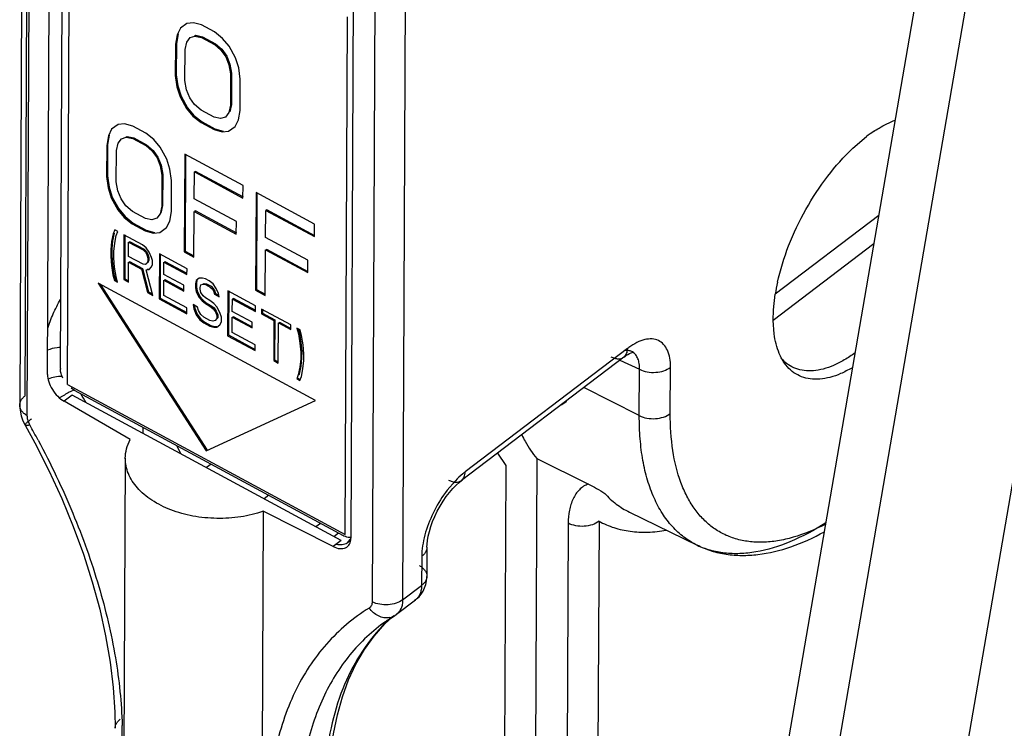
# Model space of a CAD drawing. Units: inches. Extents: x 0 to 22, y 0 to 17.
# Drawn here: x 11.8 to 12.1, y 2 to 2.3 of the extents above; entities that cross this region are included whole.
import ezdxf

# ---------------------------------------------------------------- set-up
doc = ezdxf.new("R2010")
doc.units = ezdxf.units.IN
doc.header["$LTSCALE"] = 1.21
doc.header["$MEASUREMENT"] = 0
doc.layers.get('0').update_dxf_attribs({"linetype": 'CONTINUOUS'})

msp = doc.modelspace()

# ---------------------------------------------------------------- linework, layer by layer
at = {"color": 6, "linetype": 'CONTINUOUS'}
for p, q in [((11.7547655347, 2.6145943856), (11.7525621069, 2.1227715428)), ((11.7527028726, 2.6127085739), (11.750491689, 2.1191545864)), ((11.7556310595, 2.6084777809), (11.7534198759, 2.1149237917)), ((11.9064614798, 2.5370589575), (11.9042389066, 2.0409627124)), ((11.8942220744, 2.5337269366), (11.8920108909, 2.0401729474)), ((12.0587287598, 1.9821554766), (12.1192378699, 2.3333976156)), ((12.1379964932, 2.3238122286), (12.0439489405, 1.7778867718)), ((12.0872601713, 1.728681833), (12.1891636744, 2.3202093622)), ((11.9945410321, 2.1418595317), (11.929344274, 2.0923321942)), ((11.9962376129, 2.1405945818), (11.9962159866, 2.140604781)), ((11.9964567374, 2.1403073486), (11.9966388006, 2.1403574786)), ((11.9930931486, 2.1384132393), (11.9278940766, 2.0888841423)), ((11.9914732035, 2.1371826309), (11.9993572815, 2.133490765)), ((11.9992740641, 2.1149159695), (11.9993572815, 2.133490765)), ((12.0117093344, 2.1157191203), (12.0117925518, 2.1342939158)), ((11.7722443777, 2.1251535699), (11.7710489767, 2.1245930625)), ((11.9992740641, 2.1149159695), (11.97693515, 2.1261386603)), ((11.7948156286, 2.1053176179), (11.7683253458, 2.1206442398)), ((11.7516652069, 2.1132606323), (11.7523253924, 2.1117961425)), ((11.7523253924, 2.1117961425), (11.7527322862, 2.1110324671)), ((11.7928910658, 2.097805597), (11.7920207388, 1.9035415838)), ((11.9581235001, 2.0976694311), (11.9789187546, 2.0874240237)), ((11.9254007615, 2.0887962445), (11.9221237704, 2.0849766244)), ((11.92692244, 2.088099807), (11.9278872698, 2.0888789858)), ((11.9278872697, 2.088878986), (11.9278940766, 2.0888841423)), ((11.8482480536, 2.0764981531), (11.8473777265, 1.8822341399)), ((11.8763376122, 2.0623864363), (11.8482480536, 2.0764981531)), ((11.9952795694, 2.0761896371), (12.0224676724, 2.0629039966)), ((11.9706539809, 2.0717130083), (11.9702087946, 1.972343837)), ((11.9830892512, 2.0725161571), (11.9826440649, 1.9731469878)), ((11.8821589848, 2.0640467042), (11.8830346632, 2.0647119217)), ((11.9140124464, 2.0621031272), (11.9139601466, 2.0504263386)), ((11.9119069054, 2.0584148343), (11.9118546369, 2.0467480743)), ((11.9135278395, 2.0471410093), (11.9138254209, 2.0485897377)), ((11.9042389066, 2.0409627124), (11.9118546369, 2.0467480743)), ((11.9130673953, 2.0457644548), (11.9135278395, 2.0471410093)), ((11.9017776837, 2.0352147469), (11.9094655976, 2.0410225585)), ((11.9094481624, 2.0410093722), (11.9090417613, 2.0407329726)), ((11.8955479556, 2.0309095532), (11.8972085198, 2.0321304556)), ((11.8971231872, 2.0313309924), (11.9002120578, 2.0341498566)), ((11.9009144969, 2.0345906677), (11.9009125469, 2.0345894613)), ((11.9009144969, 2.0345906677), (11.9017975324, 2.0351976189)), ((11.8928059661, 2.0264608569), (11.8971231872, 2.0313309924)), ((11.8955478567, 2.0309096364), (11.8955249972, 2.030892278)), ((11.788669662, 1.9958509261), (11.7887709576, 1.9894239563))]:
    msp.add_line(p, q, dxfattribs=at)
at = {"color": 7, "linetype": 'CONTINUOUS'}
for p, q in [((11.7668135463, 2.1338536024), (11.7687736068, 2.5713548887)), ((11.7616639563, 2.1314343306), (11.7636261564, 2.5694132082)), ((11.8854692821, 2.5131061798), (11.8834650228, 2.0657393607)), ((11.7696627817, 2.1273464801), (11.7705936258, 2.3351183894)), ((11.8811222482, 2.0672293851), (11.8820530923, 2.2750012944)), ((11.814995253, 2.2704121001), (11.8136780302, 2.2677781381)), ((11.8176147513, 2.2723436632), (11.814995253, 2.2704121001)), ((11.8202267764, 2.2726070454), (11.8176147513, 2.2723436632)), ((11.8234862022, 2.271685138), (11.8202267764, 2.2726070454)), ((11.8286953041, 2.268875542), (11.8234862022, 2.271685138)), ((11.8136780302, 2.2677781381), (11.8130082082, 2.263958884)), ((11.8140636972, 2.2680711137), (11.8133938752, 2.2642518596)), ((11.8175811198, 2.2648368485), (11.818894606, 2.2666367225)), ((11.818894606, 2.2666367225), (11.820855493, 2.2672513044)), ((11.8208063781, 2.2674080105), (11.82124116, 2.26754428)), ((11.820855493, 2.2672513044), (11.8234637812, 2.2666805964)), ((11.82124116, 2.26754428), (11.8238494483, 2.266973572)), ((11.8234637812, 2.2666805964), (11.8286728832, 2.2638710004)), ((11.8238494483, 2.266973572), (11.8290585502, 2.264163976)), ((11.8319472568, 2.2662854537), (11.8286953041, 2.268875542)), ((11.8345443336, 2.2632124755), (11.8319472568, 2.2662854537)), ((11.8130082082, 2.263958884), (11.8129521558, 2.2514475289)), ((11.8133938752, 2.2642518596), (11.8133378228, 2.2517405045)), ((11.8168589824, 2.2493403317), (11.8169150349, 2.2618516869)), ((11.8169150349, 2.2618516869), (11.8175811198, 2.2648368485)), ((11.8286728832, 2.2638710004), (11.8312736968, 2.2616321124)), ((11.8290585502, 2.264163976), (11.8316593638, 2.261925088)), ((11.8312736968, 2.2616321124), (11.8332196365, 2.2589103333)), ((11.8316593638, 2.261925088), (11.8336053035, 2.2592033089)), ((11.8371339368, 2.2584713166), (11.8345443336, 2.2632124755)), ((11.8332196365, 2.2589103333), (11.8345107022, 2.2557056607)), ((11.8336053035, 2.2592033089), (11.8348963692, 2.2559986364)), ((11.8384212657, 2.2544325562), (11.8371339368, 2.2584713166)), ((11.8345107022, 2.2557056607), (11.835146892, 2.2520181005)), ((11.8348963692, 2.2559986364), (11.835532559, 2.2523110761)), ((11.8390537187, 2.2499109034), (11.8384212657, 2.2544325562)), ((11.8129521558, 2.2514475289), (11.8135846094, 2.246925878)), ((11.8133378228, 2.2517405045), (11.8139702765, 2.2472188537)), ((11.835146892, 2.2520181005), (11.8350908396, 2.2395067454)), ((11.835532559, 2.2523110761), (11.8354765066, 2.239799721)), ((11.8389976662, 2.2373995482), (11.8390537187, 2.2499109034)), ((11.8135846094, 2.246925878), (11.8148719376, 2.2428871174)), ((11.8139702765, 2.2472188537), (11.8152576047, 2.243180093)), ((11.8174951727, 2.2456527713), (11.8168589824, 2.2493403317)), ((11.818786238, 2.2424481013), (11.8174951727, 2.2456527713)), ((11.8148719376, 2.2428871174), (11.8174615413, 2.238145958)), ((11.8152576047, 2.243180093), (11.8178472083, 2.2384389336)), ((11.8207321776, 2.2397263216), (11.818786238, 2.2424481013)), ((11.8174615413, 2.238145958), (11.820058619, 2.235072979)), ((11.8178472083, 2.2384389336), (11.8204442861, 2.2353659546)), ((11.8233329922, 2.2374874331), (11.8207321776, 2.2397263216)), ((11.8350908396, 2.2395067454), (11.8344247551, 2.2365215835)), ((11.8354765066, 2.239799721), (11.8348104221, 2.2368145592)), ((11.820058619, 2.235072979), (11.8233105713, 2.232482891)), ((11.8204442861, 2.2353659546), (11.8236962383, 2.2327758666)), ((11.8285420941, 2.2346778371), (11.8233329922, 2.2374874331)), ((11.8311503814, 2.2341071296), (11.8285420941, 2.2346778371)), ((11.8331112684, 2.2347217121), (11.8311503814, 2.2341071296)), ((11.8344247551, 2.2365215835), (11.8331112684, 2.2347217121)), ((11.8370106214, 2.2309463339), (11.8383278449, 2.2335802961)), ((11.8383278449, 2.2335802961), (11.8389976662, 2.2373995482)), ((11.7873995168, 2.2298181314), (11.7860822939, 2.2271841694)), ((11.7900190151, 2.2317496944), (11.7873995168, 2.2298181314)), ((11.7926310401, 2.2320130767), (11.7900190151, 2.2317496944)), ((11.795890466, 2.2310911693), (11.7926310401, 2.2320130767)), ((11.8010995679, 2.2282815732), (11.795890466, 2.2310911693)), ((11.8233105713, 2.232482891), (11.8285196732, 2.2296732949)), ((11.8236962383, 2.2327758666), (11.8289053402, 2.2299662706)), ((11.8285196732, 2.2296732949), (11.8317790995, 2.2287513873)), ((11.8289053402, 2.2299662706), (11.8321647665, 2.2290443629)), ((11.8343911236, 2.2290147703), (11.8370106214, 2.2309463339)), ((11.7860822939, 2.2271841694), (11.785412472, 2.2233649153)), ((11.786467961, 2.227477145), (11.785798139, 2.2236578909)), ((11.7899853836, 2.2242428797), (11.7912988698, 2.2260427537)), ((11.7912988698, 2.2260427537), (11.7932597568, 2.2266573357)), ((11.7932106419, 2.2268140418), (11.7936454238, 2.2269503113)), ((11.7932597568, 2.2266573357), (11.795868045, 2.2260866277)), ((11.7936454238, 2.2269503113), (11.7962537121, 2.2263796033)), ((11.795868045, 2.2260866277), (11.8010771469, 2.2232770317)), ((11.7962537121, 2.2263796033), (11.801462814, 2.2235700073)), ((11.8043515206, 2.225691485), (11.8010995679, 2.2282815732)), ((11.8069485974, 2.2226185067), (11.8043515206, 2.225691485)), ((11.8317790995, 2.2287513873), (11.8343911236, 2.2290147703)), ((12.0849496684, 2.2221942883), (12.0905208282, 2.2269254297)), ((11.785412472, 2.2233649153), (11.7853564196, 2.2108535602)), ((11.785798139, 2.2236578909), (11.7857420866, 2.2111465358)), ((11.7893192987, 2.2212577181), (11.7899853836, 2.2242428797)), ((11.8010771469, 2.2232770317), (11.8036779606, 2.2210381436)), ((11.801462814, 2.2235700073), (11.8040636276, 2.2213311193)), ((11.8095382006, 2.2178773479), (11.8069485974, 2.2226185067)), ((11.7892632462, 2.208746363), (11.7893192987, 2.2212577181)), ((11.8036779606, 2.2210381436), (11.8056239003, 2.2183163645)), ((11.8040636276, 2.2213311193), (11.8060095673, 2.2186093402)), ((11.8056239003, 2.2183163645), (11.8069149659, 2.215111692)), ((11.8060095673, 2.2186093402), (11.807300633, 2.2154046677)), ((11.8108255294, 2.2138385875), (11.8095382006, 2.2178773479)), ((11.8167268745, 2.2198527846), (11.8165512436, 2.1806505376)), ((11.8401678345, 2.2072096018), (11.8167268745, 2.2198527846)), ((11.8171112213, 2.2198510627), (11.8169369106, 2.1809435132)), ((11.8069149659, 2.215111692), (11.8075511558, 2.2114241318)), ((11.807300633, 2.2154046677), (11.8079368228, 2.2117171074)), ((11.8114579824, 2.2093169346), (11.8108255294, 2.2138385875)), ((11.7853564196, 2.2108535602), (11.7859888732, 2.2063319093)), ((11.7857420866, 2.2111465358), (11.7863745402, 2.2066248849)), ((11.8075511558, 2.2114241318), (11.8074951033, 2.1989127767)), ((11.8079368228, 2.2117171074), (11.8078807704, 2.1992057523)), ((11.8205627014, 2.2018978702), (11.8206112802, 2.2127410459)), ((11.8206112802, 2.2127410459), (11.8401454135, 2.2022050602)), ((11.820995627, 2.212739324), (11.8209969473, 2.2130340216)), ((11.8209969473, 2.2130340216), (11.8401476526, 2.2027048426)), ((11.7859888732, 2.2063319093), (11.7872762014, 2.2022931486)), ((11.7863745402, 2.2066248849), (11.7876618685, 2.2025861243)), ((11.7898994365, 2.2050588025), (11.7892632462, 2.208746363)), ((11.81140193, 2.1968055795), (11.8114579824, 2.2093169346)), ((11.8401454135, 2.2022050602), (11.8401678345, 2.2072096018)), ((11.7872762014, 2.2022931486), (11.7898658051, 2.1975519893)), ((11.7876618685, 2.2025861243), (11.7902514721, 2.1978449649)), ((11.7911905017, 2.2018541326), (11.7898994365, 2.2050588025)), ((11.8453769355, 2.2044000062), (11.8452013045, 2.1651977592)), ((11.8688178992, 2.1917568213), (11.8453769355, 2.2044000062)), ((11.8457612822, 2.2043982843), (11.8455869715, 2.1654907348)), ((11.7931364414, 2.1991323529), (11.7911905017, 2.2018541326)), ((11.795737256, 2.1968934644), (11.7931364414, 2.1991323529)), ((11.8074951033, 2.1989127767), (11.8068290189, 2.1959276148)), ((11.8078807704, 2.1992057523), (11.8072146859, 2.1962205904)), ((11.8374922824, 2.1927666832), (11.8205627014, 2.2018978702)), ((11.7898658051, 2.1975519893), (11.7924628828, 2.1944790103)), ((11.7902514721, 2.1978449649), (11.7928485499, 2.1947719859)), ((11.7924628828, 2.1944790103), (11.795714835, 2.1918889222)), ((11.7928485499, 2.1947719859), (11.7961005021, 2.1921818979)), ((11.8009463579, 2.1940838684), (11.795737256, 2.1968934644)), ((11.8035546452, 2.1935131609), (11.8009463579, 2.1940838684)), ((11.8055155322, 2.1941277434), (11.8035546452, 2.1935131609)), ((11.8068290189, 2.1959276148), (11.8055155322, 2.1941277434)), ((11.8107321087, 2.1929863274), (11.81140193, 2.1968055795)), ((11.8204580702, 2.1785433405), (11.8205402805, 2.1968933286)), ((11.8205402805, 2.1968933286), (11.8374698614, 2.1877621416)), ((11.8209246272, 2.1968916067), (11.8209259475, 2.1971863042)), ((11.8209259475, 2.1971863042), (11.8374721005, 2.188261924)), ((11.8492127661, 2.1864450897), (11.8492613449, 2.1972882655)), ((11.8492613449, 2.1972882655), (11.8687954782, 2.1867522798)), ((11.8496456916, 2.1972865436), (11.8496470119, 2.1975812411)), ((11.8496470119, 2.1975812411), (11.8687977173, 2.1872520622)), ((12.0954340204, 2.19522148), (12.0538661296, 2.1636440362)), ((11.795714835, 2.1918889222), (11.8009239369, 2.1890793262)), ((11.7961005021, 2.1921818979), (11.801309604, 2.1893723018)), ((11.8067953874, 2.1884208016), (11.8094148852, 2.1903523651)), ((11.8094148852, 2.1903523651), (11.8107321087, 2.1929863274)), ((11.8374698614, 2.1877621416), (11.8374922824, 2.1927666832)), ((11.8687954782, 2.1867522798), (11.8688178992, 2.1917568213)), ((11.7880248621, 2.1878914475), (11.7873919985, 2.1847771112)), ((11.7884105291, 2.1881844231), (11.7877776656, 2.1850700868)), ((11.7886508613, 2.1894736281), (11.7880248621, 2.1878914475)), ((11.7886268365, 2.1841110855), (11.7892597, 2.1872254218)), ((11.7898856994, 2.1888076023), (11.7886508613, 2.1894736281)), ((11.7892597, 2.1872254218), (11.7898856994, 2.1888076023)), ((11.7923553752, 2.1874755509), (11.7922747203, 2.1694727307)), ((11.7997644036, 2.1834793963), (11.7923553752, 2.1874755509)), ((11.792739722, 2.187473829), (11.7926603874, 2.1697657064)), ((11.8009239369, 2.1890793262), (11.8041833633, 2.1881574186)), ((11.801309604, 2.1893723018), (11.8045690303, 2.1884503942)), ((11.8041833633, 2.1881574186), (11.8067953874, 2.1884208016)), ((11.8661423433, 2.1773139048), (11.8492127661, 2.1864450897)), ((11.7873919985, 2.1847771112), (11.7870678445, 2.1814962695)), ((11.7877776656, 2.1850700868), (11.7874535115, 2.1817892451)), ((11.7883026825, 2.1808302437), (11.7886268365, 2.1841110855)), ((11.794173311, 2.1788157376), (11.7941990519, 2.1845613189)), ((11.7941990519, 2.1845613189), (11.8000645325, 2.1813976966)), ((11.7945833986, 2.184559597), (11.7945847189, 2.1848542946)), ((11.7945847189, 2.1848542946), (11.8004501995, 2.1816906722)), ((11.8013062344, 2.1822638258), (11.7997644036, 2.1834793963)), ((11.8025359239, 2.1804486842), (11.8013062344, 2.1822638258)), ((12.0934752738, 2.1838513843), (12.0530547416, 2.1531455425)), ((11.7870678445, 2.1814962695), (11.787055832, 2.1788149982)), ((11.787055832, 2.1788149982), (11.787349097, 2.1752011433)), ((11.7874535115, 2.1817892451), (11.7874414991, 2.1791079738)), ((11.7874414991, 2.1791079738), (11.787734764, 2.1754941189)), ((11.7882906701, 2.1781489724), (11.7883026825, 2.1808302437)), ((11.8000387916, 2.1756521153), (11.794173311, 2.1788157376)), ((11.8000645325, 2.1813976966), (11.8009889449, 2.1805151386)), ((11.8004501995, 2.1816906722), (11.801374612, 2.1808081143)), ((11.8009889449, 2.1805151386), (11.8016029321, 2.1794160482)), ((11.801374612, 2.1808081143), (11.8019885991, 2.1797090239)), ((11.8016029321, 2.1794160482), (11.8019064931, 2.1781004259)), ((11.8019885991, 2.1797090239), (11.8022921601, 2.1783934016)), ((11.8022921601, 2.1783934016), (11.802287012, 2.1772442844)), ((11.8034551882, 2.1784170101), (11.8025359239, 2.1804486842)), ((11.8037587501, 2.1771013873), (11.8034551882, 2.1784170101)), ((11.8065560122, 2.1798162549), (11.8064753574, 2.1618134347)), ((11.8176695542, 2.1738220233), (11.8065560122, 2.1798162549)), ((11.806940359, 2.179814533), (11.8068610244, 2.1621064103)), ((11.8165512436, 2.1806505376), (11.8204580702, 2.1785433405)), ((11.8169369106, 2.1809435132), (11.8204603093, 2.1790431229)), ((11.8491081349, 2.16309056), (11.8491903451, 2.1814405482)), ((11.8491903451, 2.1814405482), (11.8661199224, 2.1723093632)), ((11.8495746919, 2.1814388262), (11.8495760122, 2.1817335238)), ((11.8495760122, 2.1817335238), (11.8661221614, 2.1728091456)), ((11.787349097, 2.1752011433), (11.7879510714, 2.171420782)), ((11.787734764, 2.1754941189), (11.7883367385, 2.1717137576)), ((11.7885839349, 2.1745351176), (11.7882906701, 2.1781489724)), ((11.7891859094, 2.1707547563), (11.7885839349, 2.1745351176)), ((11.7941269773, 2.1684736921), (11.7941630146, 2.1765175055)), ((11.7941630146, 2.1765175055), (11.7994110759, 2.1736868962)), ((11.7945473613, 2.1765157836), (11.7945486816, 2.1768104812)), ((11.7945486816, 2.1768104812), (11.7997967429, 2.1739798719)), ((11.8009666361, 2.1755356347), (11.8000387916, 2.1756521153)), ((11.8015874875, 2.175968699), (11.8009666361, 2.1755356347)), ((11.8019013449, 2.1769513088), (11.8015874875, 2.175968699)), ((11.8019064931, 2.1781004259), (11.8019013449, 2.1769513088)), ((11.802287012, 2.1772442844), (11.8019731546, 2.1762616747)), ((11.8025050348, 2.1735539868), (11.8034380276, 2.1745866222)), ((11.8034380276, 2.1745866222), (11.8037518858, 2.1755692315)), ((11.8037518858, 2.1755692315), (11.8037587501, 2.1771013873)), ((11.8083756641, 2.1715394803), (11.8083979729, 2.1765189842)), ((11.8083979729, 2.1765189842), (11.8176592578, 2.1715237912)), ((11.8087823196, 2.1765172623), (11.8087836399, 2.1768119599)), ((11.8087836399, 2.1768119599), (11.8176614969, 2.1720235737)), ((11.8661199224, 2.1723093632), (11.8661423433, 2.1773139048)), ((11.7879510714, 2.171420782), (11.7885599101, 2.1691725755)), ((11.7883367385, 2.1717137576), (11.7889455771, 2.1694655511)), ((11.7897947481, 2.1685065498), (11.7891859094, 2.1707547563)), ((11.7994110759, 2.1736868962), (11.8018447149, 2.1643110312)), ((11.7997967429, 2.1739798719), (11.8022303819, 2.1646040068)), ((11.801266765, 2.173453935), (11.8025050348, 2.1735539868)), ((11.804005682, 2.1631454859), (11.801266765, 2.173453935)), ((11.801652432, 2.1737469106), (11.8024840176, 2.1738141025)), ((11.8164021104, 2.1672103133), (11.8083756641, 2.1715394803)), ((11.8176592578, 2.1715237912), (11.8176695542, 2.1738220233)), ((11.8692688385, 2.1210102036), (11.781939772, 2.1681122574)), ((11.781939772, 2.1681122574), (11.8254080118, 2.1007469544)), ((11.7828212742, 2.1676368079), (11.8257936788, 2.10103993)), ((11.7885599101, 2.1691725755), (11.7897947481, 2.1685065498)), ((11.7889455771, 2.1694655511), (11.7896358676, 2.1690932341)), ((11.7922747203, 2.1694727307), (11.7941269773, 2.1684736921)), ((11.7926603874, 2.1697657064), (11.7941292164, 2.1689734745)), ((11.8083379107, 2.1631126285), (11.8083653677, 2.1692412482)), ((11.8083653677, 2.1692412482), (11.8163918141, 2.1649120813)), ((11.8087497144, 2.1692395263), (11.8087510347, 2.1695342238)), ((11.8087510347, 2.1695342238), (11.8163940531, 2.1654118637)), ((11.8163918141, 2.1649120813), (11.8164021104, 2.1672103133)), ((11.8210464831, 2.1677770264), (11.8210396189, 2.1662448706)), ((11.8213620557, 2.1691426754), (11.8210464831, 2.1677770264)), ((11.8226037568, 2.170008805), (11.8213620557, 2.1691426754)), ((11.8214321502, 2.1680700021), (11.8214252859, 2.1665378462)), ((11.8214252859, 2.1665378462), (11.82172713, 2.1648391857)), ((11.8216639043, 2.1690729245), (11.8214321502, 2.1680700021)), ((11.8238420292, 2.1701088553), (11.8226037568, 2.170008805)), ((11.8228935919, 2.1656288707), (11.8228970241, 2.1663949481)), ((11.8228970241, 2.1663949481), (11.8232108806, 2.1673775594)), ((11.8232108806, 2.1673775594), (11.8241404412, 2.1676441175)), ((11.8250785821, 2.1698258689), (11.8238420292, 2.1701088553)), ((11.8240921154, 2.1678126426), (11.8245261082, 2.1679370931)), ((11.8241404412, 2.1676441175), (11.8250682857, 2.1675276368)), ((11.8245261082, 2.1679370931), (11.8254539528, 2.1678206125)), ((11.8250682857, 2.1675276368), (11.8269205427, 2.1665285982)), ((11.8266221308, 2.1689933361), (11.8250785821, 2.1698258689)), ((11.8254539528, 2.1678206125), (11.8273062098, 2.1668215739)), ((11.8281639598, 2.1677777665), (11.8266221308, 2.1689933361)), ((11.8269205427, 2.1665285982), (11.8278449552, 2.1656460403)), ((11.8273062098, 2.1668215739), (11.8282306222, 2.1659390159)), ((11.829393652, 2.1659626235), (11.8281639598, 2.1677777665)), ((11.8018447149, 2.1643110312), (11.804005682, 2.1631454859)), ((11.8022303819, 2.1646040068), (11.803850304, 2.163730281)), ((11.8175991956, 2.1581174355), (11.8083379107, 2.1631126285)), ((11.8210396189, 2.1662448706), (11.821341463, 2.1645462101)), ((11.821341463, 2.1645462101), (11.8225694355, 2.1623480303)), ((11.82172713, 2.1648391857), (11.8229551026, 2.1626410059)), ((11.8231971521, 2.1643132489), (11.8228935919, 2.1656288707)), ((11.8229551026, 2.1626410059), (11.8241865108, 2.1612089015)), ((11.8241198485, 2.1630476522), (11.8231971521, 2.1643132489)), ((11.8250442609, 2.1621650942), (11.8241198485, 2.1630476522)), ((11.8278449552, 2.1656460403), (11.8284589432, 2.1645469494)), ((11.8282306222, 2.1659390159), (11.8288446102, 2.164839925)), ((11.8284589432, 2.1645469494), (11.8287642194, 2.1636143662)), ((11.8287642194, 2.1636143662), (11.8306164764, 2.1626153276)), ((11.8288446102, 2.164839925), (11.8291498864, 2.1639073419)), ((11.8291498864, 2.1639073419), (11.8304844497, 2.163187528)), ((11.8303129163, 2.1639309495), (11.829393652, 2.1659626235)), ((11.8306164764, 2.1626153276), (11.8303129163, 2.1639309495)), ((11.8340311587, 2.1649971817), (11.8339505038, 2.1469943615)), ((11.8451447006, 2.1590029501), (11.8340311587, 2.1649971817)), ((11.8344155055, 2.1649954598), (11.8343361709, 2.1472873371)), ((11.8452013045, 2.1651977592), (11.8491081349, 2.16309056)), ((11.8455869715, 2.1654907348), (11.849110374, 2.1635903425)), ((12.053149597, 2.1574045537), (12.0538459485, 2.1636336894)), ((11.8064753574, 2.1618134347), (11.8175888993, 2.1558192031)), ((11.8068610244, 2.1621064103), (11.8175911384, 2.1563189855)), ((11.8219331422, 2.1584676158), (11.8200808852, 2.1594666544)), ((11.8200808852, 2.1594666544), (11.8203827293, 2.1577679939)), ((11.8205650125, 2.1592055341), (11.8207683963, 2.1580609695)), ((11.8222367024, 2.157151994), (11.8219331422, 2.1584676158)), ((11.8225694355, 2.1623480303), (11.8238008438, 2.1609159259)), ((11.8238008438, 2.1609159259), (11.8250339645, 2.1598668621)), ((11.8241865108, 2.1612089015), (11.8254196315, 2.1601598377)), ((11.8250339645, 2.1598668621), (11.8268862215, 2.1588678235)), ((11.8268965179, 2.1611660556), (11.8250442609, 2.1621650942)), ((11.8254196315, 2.1601598377), (11.8272718885, 2.1591607991)), ((11.8268862215, 2.1588678235), (11.8281193423, 2.1578187597)), ((11.8284383505, 2.1599504841), (11.8268965179, 2.1611660556)), ((11.8272718885, 2.1591607991), (11.8285050093, 2.1581117354)), ((11.8296697552, 2.1585183817), (11.8284383505, 2.1599504841)), ((11.8308977277, 2.1563202018), (11.8296697552, 2.1585183817)), ((11.8358508105, 2.1567204071), (11.8358731193, 2.161699911)), ((11.8358731193, 2.161699911), (11.8451344043, 2.156704718)), ((11.8362574661, 2.1616981891), (11.8362587864, 2.1619928867)), ((11.8362587864, 2.1619928867), (11.8451366434, 2.1572045004)), ((11.8451344043, 2.156704718), (11.8451447006, 2.1590029501)), ((11.8175888993, 2.1558192031), (11.8175991956, 2.1581174355)), ((11.8203827293, 2.1577679939), (11.8213002775, 2.1553532808)), ((11.8207683963, 2.1580609695), (11.8216859445, 2.1556462564)), ((11.8213002775, 2.1553532808), (11.822838678, 2.1533716318)), ((11.8216859445, 2.1556462564), (11.823224345, 2.1536646075)), ((11.8231576827, 2.1555033584), (11.8222367024, 2.157151994)), ((11.8243908034, 2.1544542946), (11.8231576827, 2.1555033584)), ((11.8281193423, 2.1578187597), (11.8290420386, 2.1565531631)), ((11.8285050093, 2.1581117354), (11.8294277057, 2.1568461387)), ((11.8290420386, 2.1565531631), (11.8296543106, 2.155071033)), ((11.8294277057, 2.1568461387), (11.8300399776, 2.1553640086)), ((11.8296543106, 2.155071033), (11.8296491624, 2.1539219169)), ((11.8300399776, 2.1553640086), (11.8300348295, 2.1542148926)), ((11.8315082837, 2.1544550331), (11.8308977277, 2.1563202018)), ((11.8438772551, 2.1523912411), (11.8358508105, 2.1567204071)), ((11.8362248609, 2.1544204531), (11.8362261812, 2.1547151506)), ((11.8362261812, 2.1547151506), (11.8438691978, 2.1505927914)), ((11.8476143778, 2.157670898), (11.8476057975, 2.1557557046)), ((11.8476057975, 2.1557557046), (11.8525451447, 2.1530916042)), ((11.8593453364, 2.1513436548), (11.8476143778, 2.157670898)), ((11.8479987245, 2.1576691761), (11.8479914645, 2.1560486802)), ((11.8479914645, 2.1560486802), (11.8529308118, 2.1533845798)), ((12.0530342675, 2.1531295061), (12.053149597, 2.1574045537)), ((11.822838678, 2.1533716318), (11.8243805071, 2.1521560622)), ((11.823224345, 2.1536646075), (11.8247661741, 2.1524490379)), ((11.8243805071, 2.1521560622), (11.8268501842, 2.1508240101)), ((11.8268604806, 2.1531222425), (11.8243908034, 2.1544542946)), ((11.8247661741, 2.1524490379), (11.8272358512, 2.1511169857)), ((11.8268501842, 2.1508240101), (11.8283954489, 2.150374516)), ((11.8280970335, 2.1528392561), (11.8268604806, 2.1531222425)), ((11.8272358512, 2.1511169857), (11.828781116, 2.1506674917)), ((11.8290265941, 2.1531058144), (11.8280970335, 2.1528392561)), ((11.828781116, 2.1506674917), (11.8296127005, 2.1507346839)), ((11.8296491624, 2.1539219169), (11.8290265941, 2.1531058144)), ((11.8296337179, 2.1504745684), (11.8308754189, 2.1513406982)), ((11.8300348295, 2.1542148926), (11.8297516746, 2.153843715)), ((11.8308754189, 2.1513406982), (11.8314997034, 2.1525398397)), ((11.8314997034, 2.1525398397), (11.8315082837, 2.1544550331)), ((11.8358130572, 2.1482935553), (11.8358405142, 2.154422175)), ((11.8358405142, 2.154422175), (11.8438669588, 2.150093009)), ((11.8438669588, 2.150093009), (11.8438772551, 2.1523912411)), ((11.8525451447, 2.1530916042), (11.8524730702, 2.1370039774)), ((11.8529308118, 2.1533845798), (11.8528587372, 2.1372969531)), ((11.8543253272, 2.1360049388), (11.8543974017, 2.1520925656)), ((11.8543974017, 2.1520925656), (11.8593367561, 2.1494284614)), ((11.8547817485, 2.1520908437), (11.8547830688, 2.1523855412)), ((11.8547830688, 2.1523855412), (11.8593389951, 2.1499282438)), ((11.8593367561, 2.1494284614), (11.8593453364, 2.1513436548)), ((12.0534174867, 2.1476767783), (12.0530342675, 2.1531295061)), ((11.8283954489, 2.150374516), (11.8296337179, 2.1504745684)), ((11.8339505038, 2.1469943615), (11.8450640458, 2.1410001299)), ((11.8343361709, 2.1472873371), (11.8450662848, 2.1414999123)), ((11.8450743421, 2.1432983623), (11.8358130572, 2.1482935553)), ((11.8630498503, 2.1493455776), (11.86181501, 2.1500116046)), ((11.86181501, 2.1500116046), (11.8624238534, 2.1477633958)), ((11.8623595587, 2.1497178953), (11.8628095204, 2.1480563714)), ((11.8624238534, 2.1477633958), (11.8630258255, 2.143983035)), ((11.8628095204, 2.1480563714), (11.8634114925, 2.1442760106)), ((11.8636586867, 2.1470973726), (11.8630498503, 2.1493455776)), ((11.8642606658, 2.143317008), (11.8636586867, 2.1470973726)), ((11.8450640458, 2.1410001299), (11.8450743421, 2.1432983623)), ((11.8630258255, 2.143983035), (11.8633190928, 2.1403691792)), ((11.8634114925, 2.1442760106), (11.8637047598, 2.1406621548)), ((11.8645539261, 2.139703156), (11.8642606658, 2.143317008)), ((11.8633190928, 2.1403691792), (11.8633070803, 2.1376879078)), ((11.8637047598, 2.1406621548), (11.8636927474, 2.1379808835)), ((11.8645419136, 2.1370218847), (11.8645539261, 2.139703156)), ((11.8524730702, 2.1370039774), (11.8543253272, 2.1360049388)), ((11.8528587372, 2.1372969531), (11.8543275662, 2.1365047212)), ((11.8633070803, 2.1376879078), (11.8629829239, 2.1344070671)), ((11.8636927474, 2.1379808835), (11.863368591, 2.1347000428)), ((11.8642177643, 2.1337410401), (11.8645419136, 2.1370218847)), ((11.8623500627, 2.1312927303), (11.8617240587, 2.1297105521)), ((11.8629829239, 2.1344070671), (11.8623500627, 2.1312927303)), ((11.8627357298, 2.1315857059), (11.8625832989, 2.1312004482)), ((11.863368591, 2.1347000428), (11.8627357298, 2.1315857059)), ((11.863584896, 2.1306267071), (11.8642177643, 2.1337410401)), ((11.7696627817, 2.1273464801), (11.8811222482, 2.0672293851)), ((11.8617240587, 2.1297105521), (11.8629588991, 2.1290445251)), ((11.8621097258, 2.1300035277), (11.8629920866, 2.129527615)), ((11.8629588991, 2.1290445251), (11.863584896, 2.1306267071)), ((11.7715637184, 2.1231043004), (11.7683253458, 2.1206442398)), ((11.7725330516, 2.1249897467), (11.7711247954, 2.1259258002)), ((11.8795759849, 2.0648464969), (11.7715637184, 2.1231043004)), ((11.8805453181, 2.0667319432), (11.7725330516, 2.1249897467)), ((11.8254080118, 2.1007469544), (11.8692688385, 2.1210102036)), ((11.799991423, 2.1101797213), (11.7999806597, 2.107777258)), ((11.8134398298, 2.1029249725), (11.8151807851, 2.0995763477)), ((11.9423348643, 2.0998329682), (11.9456795916, 2.0949381545)), ((11.8273327969, 2.0954328001), (11.8254788884, 2.0940244608)), ((11.9581235001, 2.0976694311), (11.9575904264, 1.9786830906)), ((11.9456795916, 2.0949381545), (11.9451551561, 1.9778799398)), ((11.8505191083, 2.0829269652), (11.8486651998, 2.0815186259)), ((11.8693483998, 2.0703628763), (11.8712023083, 2.0717712156)), ((11.8766123549, 2.0664449688), (11.8784662635, 2.067853308)), ((11.8795759849, 2.0648464969), (11.8763376122, 2.0623864363)), ((11.8823673982, 2.0642156531), (11.8832978746, 2.0653281831))]:
    msp.add_line(p, q, dxfattribs=at)
at = {"color": 6, "linetype": 'CONTINUOUS'}
for points in [[(11.9930931485, 2.1384132394), (11.9937240463, 2.1388721838), (11.9945971862, 2.1394374448), (11.9953526064, 2.139853614), (11.9959772194, 2.1401371448), (11.9964567374, 2.1403073486)], [(11.9966388006, 2.1403574786), (11.9967799437, 2.1403887462), (11.9969318085, 2.1404108912), (11.996888929, 2.1404131524), (11.9966862427, 2.1404432798), (11.9964016805, 2.140527089), (11.9962373363, 2.1405947082)], [(11.7504920396, 2.1191626082), (11.7505457985, 2.1178611108), (11.7507593526, 2.1163331648), (11.7511327166, 2.1147970545), (11.7516652069, 2.1132606323)], [(11.7527318143, 2.1110330738), (11.7565910156, 2.103971172), (11.7622403575, 2.092832643), (11.7673875062, 2.081641352), (11.772012466, 2.0704463933), (11.7760984967, 2.0592937942), (11.7796321507, 2.0482282004), (11.7826004333, 2.0372968763), (11.7849938405, 2.0265474632), (11.786805143, 2.0160266294), (11.7880307096, 2.0057798751), (11.788669662, 1.9958509261)], [(11.9243831149, 2.0856260586), (11.9256825482, 2.0869680994), (11.92692244, 2.088099807)], [(11.9217486787, 2.0823857517), (11.9230576806, 2.0840872262), (11.9243831149, 2.0856260586)], [(11.9140124463, 2.0621031272), (11.9140596693, 2.0632950845), (11.9142220333, 2.0648107067), (11.9145190071, 2.0665189171), (11.9149630462, 2.0683864243), (11.9155536165, 2.0703576074), (11.9162890825, 2.0723992707), (11.9171657024, 2.0744819034), (11.9181664811, 2.0765548517), (11.9192772306, 2.0785859511), (11.9204812936, 2.0805443046), (11.9217486787, 2.0823857517)], [(11.9138254209, 2.0485897377), (11.9139544011, 2.0500971435), (11.9139596971, 2.0504062669)], [(11.9116991147, 2.0432994869), (11.9124524578, 2.0444764478), (11.9130673953, 2.0457644548)], [(11.909448444, 2.0410095551), (11.9098585527, 2.0413355557), (11.910828062, 2.0422499298), (11.9116991147, 2.0432994869)], [(11.8972085198, 2.0321304556), (11.9001077634, 2.0340844048), (11.9009125469, 2.0345894613)], [(11.8747193995, 1.965547207), (11.8748390666, 1.9709279875), (11.8754194958, 1.9792144804), (11.8764818608, 1.987184401), (11.8780263461, 1.994802998), (11.880051073, 2.0020350711), (11.8825498657, 2.0088456245), (11.8855136658, 2.0152008211), (11.8889340477, 2.0210778678), (11.8928059661, 2.0264608569)]]:
    msp.add_lwpolyline(points, dxfattribs=at)
for centre, radius, start, end in [((11.892841031, 2.3030811827), 0.0750782303, 219.1006976879, 219.6415935417), ((12.0115460673, 2.1194779597), 0.028108824, 126.023928367, 127.2267851897), ((11.9943730933, 2.1366702112), 0.0043447707, 58.4396962455, 64.5867578511), ((11.7933282791, 2.0802581868), 0.0496230136, 118.7979460682, 121.4422620656), ((11.7905397273, 2.0853442774), 0.0438226436, 117.3707522607, 118.806324649), ((11.7880138748, 2.0902363962), 0.0383169452, 116.2795917629, 117.3798001206), ((11.4985935644, 1.9573439786), 0.3226105088, 30.2885291262, 31.0287995176), ((11.7943376494, 2.0785496271), 0.0516072348, 121.4088544285, 122.6768317624), ((11.7633674204, 2.1161509907), 0.010144805, 206.6067033741, 209.3538118313), ((11.451437624, 1.9408402952), 0.347673638, 28.189131234, 29.3363500926), ((11.9382846219, 2.0582821341), 0.0263780503, 177.3108561077, 179.7117606036), ((11.9399618176, 1.972396533), 0.0734599154, 124.9310143112, 127.1987564852), ((11.9436545306, 1.9843454162), 0.0661822759, 132.0663983476, 135.9521713435), ((11.940204731, 1.9720456821), 0.0738866474, 122.1374964212, 124.9296626408), ((11.897882657, 2.0395911172), 0.005851778, 279.8193961559, 288.806773539), ((11.9432380675, 1.9848011584), 0.0655649206, 131.5833721481, 132.0630549677), ((11.8979401709, 2.0394210616), 0.0056722603, 288.8106002263, 301.5996119613), ((11.6223139237, 1.9859082189), 0.1693867736, 359.7575313395, 1.5826951945)]:
    msp.add_arc(centre, radius, start, end, dxfattribs=at)
at = {"color": 7, "linetype": 'CONTINUOUS'}
for centre, radius, start, end in [((12.1258715964, 2.1804194663), 0.0584164484, 123.8574336892, 127.2397036373), ((12.1324694833, 2.1512676091), 0.0795900758, 167.5677154713, 171.061620295), ((11.772798127, 2.1338285996), 0.0059846329, 179.7606273346, 182.3850999923), ((11.8844026825, 2.0738806804), 0.0081230354, 241.649285257, 243.7901169999), ((11.8795923738, 2.0674246034), 0.0042423587, 304.3391351903, 310.8233840568)]:
    msp.add_arc(centre, radius, start, end, dxfattribs=at)
for centre, major_axis, ratio, start_param, end_param in [((11.7683563395, 2.1275622834), (-0.005204992, 0.0073463059), 0.5726390378, 0.6751022552, 2.245898582), ((11.8763686059, 2.0693044799), (0.0056964613, -0.0069723988), 0.6069748303, -0.9362030422, 0.6345932846)]:
    msp.add_ellipse(centre, major_axis=major_axis, ratio=ratio, start_param=start_param, end_param=end_param, dxfattribs=at)
for points, knots in [([(12.0933261386, 2.2289300283), (12.094051181, 2.2294154451), (12.0968192411, 2.231173244), (12.0997727658, 2.2326555443), (12.1020289825, 2.2334946368)], [0, 0, 0, 0, 0.2660384435, 1, 1, 1, 1]), ([(12.0547457052, 2.1684022079), (12.0558401108, 2.1733900466), (12.0589872749, 2.1834476728), (12.0658072377, 2.1977861186), (12.0744306148, 2.2109850418), (12.081309084, 2.2187744405), (12.0849496684, 2.2221942883)], [0, 0, 0, 0, 0.2451891521, 0.5036258356, 0.7601680459, 1, 1, 1, 1]), ([(12.0565387426, 2.1376342893), (12.0561429854, 2.1383402305), (12.0546070406, 2.1415122906), (12.0537779594, 2.1449924963), (12.0534174867, 2.1476767783)], [0, 0, 0, 0, 0.2300679386, 1, 1, 1, 1]), ([(12.0859416553, 2.1401092417), (12.084528753, 2.1390811248), (12.0817241147, 2.1372283539), (12.0774229681, 2.135024102), (12.0732531684, 2.1335383184), (12.0692693867, 2.1327979828), (12.0655253115, 2.1328263684), (12.0620817528, 2.1336421332), (12.0590140951, 2.1352430672), (12.0573034389, 2.1367771377), (12.0565389802, 2.1376330639)], [0, 0, 0, 0, 0.1616206286, 0.3102824531, 0.4459960313, 0.5696429286, 0.6831868196, 0.7898320966, 0.8938537042, 1, 1, 1, 1]), ([(12.0845545839, 2.1340082535), (12.08311633, 2.1331745547), (12.0802780251, 2.1317241622), (12.0759654599, 2.1301982707), (12.0718472773, 2.1294472611), (12.0679788991, 2.1294934913), (12.0644243906, 2.1303585916), (12.0612602045, 2.1320387575), (12.0585620956, 2.1344970109), (12.0571564987, 2.1365323527), (12.0565387426, 2.1376342893)], [0, 0, 0, 0, 0.1563161871, 0.2988674233, 0.4286886531, 0.5479323837, 0.6599873303, 0.7694062215, 0.8812140145, 1, 1, 1, 1]), ([(11.7678674935, 2.1299278963), (11.767562429, 2.1305250811), (11.7670778015, 2.1317110249), (11.7668435921, 2.1329771171), (11.7668186787, 2.1335795441)], [0, 0, 0, 0, 0.5265600586, 1, 1, 1, 1]), ([(11.9702266464, 2.1210424665), (11.9698728082, 2.1205609952), (11.9690275389, 2.1196908409), (11.9679648146, 2.1191080793), (11.9674090188, 2.1188919204)], [0, 0, 0, 0, 0.5004850316, 1, 1, 1, 1]), ([(11.9520709767, 2.1072356285), (11.9524912659, 2.1063462826), (11.9542027418, 2.1029770375), (11.9563226713, 2.0998075959), (11.9581235001, 2.0976694311)], [0, 0, 0, 0, 0.2602856476, 1, 1, 1, 1]), ([(11.9789187546, 2.0874240237), (11.9782017814, 2.0872360415), (11.9768393256, 2.0866287448), (11.9751251825, 2.0852231531), (11.973731426, 2.0834873534), (11.9722144124, 2.0807824935), (11.9709736929, 2.0768220445), (11.9706618864, 2.0734628191), (11.9706539809, 2.0717130083)], [0, 0, 0, 0, 0.1175499757, 0.2323584347, 0.3486774874, 0.4685513053, 0.7224900751, 1, 1, 1, 1]), ([(11.9789187546, 2.0874240237), (11.9800063248, 2.0868882194), (11.9821997123, 2.0857034986), (11.9843099557, 2.0843760802), (11.9853659071, 2.0836555952)], [0, 0, 0, 0, 0.4867630028, 1, 1, 1, 1]), ([(11.9853659071, 2.0836555952), (11.9867853431, 2.0821081453), (11.9898678509, 2.0792828281), (11.9934328988, 2.0770920281), (11.9952795704, 2.0761896391)], [0, 0, 0, 0, 0.5053544369, 1, 1, 1, 1]), ([(11.9830892512, 2.0725161591), (11.9822922426, 2.0719107039), (11.9803510984, 2.0709639329), (11.9771164857, 2.0703709108), (11.9737608224, 2.0705578768), (11.9716134262, 2.0712309993), (11.9706539809, 2.0717130083)], [0, 0, 0, 0, 0.2310439913, 0.4884282858, 0.7521469901, 1, 1, 1, 1]), ([(11.9830892512, 2.0725161571), (11.9850011457, 2.0714750841), (11.9890877238, 2.0697342436), (11.995718611, 2.0682820113), (12.0028114131, 2.0679765819), (12.0076356854, 2.0685135534), (12.0100899124, 2.0689487832)], [0, 0, 0, 0, 0.2354639468, 0.4770613073, 0.7304050752, 1, 1, 1, 1]), ([(11.8775961425, 2.063337369), (11.8783778521, 2.0631523587), (11.8795741825, 2.063040685), (11.881057467, 2.0633962377), (11.8816975014, 2.0637249316), (11.8819854467, 2.0639216318)], [0, 0, 0, 0, 0.5305098633, 0.7697042102, 1, 1, 1, 1]), ([(11.8834672098, 2.0659570224), (11.8832598878, 2.0659461981), (11.8823419623, 2.0659758581), (11.8814496798, 2.0662805682), (11.8808150577, 2.0665928377)], [0, 0, 0, 0, 0.226916519, 1, 1, 1, 1])]:
    msp.add_open_spline(points, degree=3, knots=knots, dxfattribs=at)
at = {"color": 6, "linetype": 'CONTINUOUS'}
for points, knots in [([(11.7617363621, 2.1496957956), (11.7623316321, 2.1517408961), (11.7638316072, 2.1558140454), (11.7658111505, 2.1596745173), (11.7669288656, 2.1615660149)], [0, 0, 0, 0, 0.4922484426, 1, 1, 1, 1]), ([(12.0117925518, 2.1342939158), (12.0117981075, 2.1355418145), (12.0116371176, 2.137879715), (12.0107439794, 2.141054357), (12.0092025665, 2.1435484078), (12.0070094721, 2.1451984468), (12.0043102346, 2.1458428028), (12.0013120546, 2.1455005659), (11.9981232335, 2.1442647609), (11.9960614487, 2.1429726808), (11.9950146194, 2.142211574)], [0, 0, 0, 0, 0.148635665, 0.2774172278, 0.3892943049, 0.4917266689, 0.5957459502, 0.7117256864, 0.8458426187, 1, 1, 1, 1]), ([(11.7668506185, 2.1422598039), (11.7663908759, 2.1422521462), (11.7646289687, 2.1421359207), (11.7628772906, 2.1416783088), (11.7616999017, 2.1411121056)], [0, 0, 0, 0, 0.2603271515, 1, 1, 1, 1]), ([(11.9930930222, 2.1384134054), (11.9933250257, 2.1385901113), (11.993751343, 2.1390215308), (11.994208434, 2.1398405527), (11.9944813507, 2.1408068849), (11.994539419, 2.1414994693), (11.9945410321, 2.1418595317)], [0, 0, 0, 0, 0.2263482497, 0.4637758836, 0.720539307, 1, 1, 1, 1]), ([(11.996215996, 2.1406047685), (11.9958024177, 2.140798485), (11.9948720342, 2.141064327), (11.9939096863, 2.1410606807), (11.9934181798, 2.1410062091)], [0, 0, 0, 0, 0.4801214145, 1, 1, 1, 1]), ([(11.9993572815, 2.133490765), (11.9993746241, 2.1342608559), (11.999306339, 2.1357110952), (11.9988212194, 2.1377027039), (11.9979569526, 2.1393107319), (11.997104896, 2.1400911221), (11.9966471275, 2.1403723459)], [0, 0, 0, 0, 0.2995990431, 0.5616637259, 0.7910387703, 1, 1, 1, 1]), ([(11.9878562684, 2.1385345089), (11.9883346679, 2.1382932793), (11.9892820835, 2.1379110981), (11.9907144672, 2.1376633716), (11.9920241431, 2.1378038243), (11.9927779837, 2.1381739139), (11.993090709, 2.1384116452)], [0, 0, 0, 0, 0.292368144, 0.5536365884, 0.7856383495, 1, 1, 1, 1]), ([(11.9993572815, 2.133490765), (12.0003167268, 2.133008756), (12.002464123, 2.1323356335), (12.0058197863, 2.1321486675), (12.009054399, 2.1327416896), (12.0109955432, 2.1336884606), (12.0117925518, 2.1342939158)], [0, 0, 0, 0, 0.2478530087, 0.5115717121, 0.7689560073, 1, 1, 1, 1]), ([(11.7675636316, 2.130585014), (11.7665685684, 2.1306224618), (11.7646180754, 2.1304918465), (11.7627366295, 2.1299391629), (11.7618764401, 2.1295518369)], [0, 0, 0, 0, 0.5135105136, 1, 1, 1, 1]), ([(11.7534198759, 2.1149237917), (11.7529805351, 2.1151779837), (11.7521802437, 2.1157397859), (11.7512263325, 2.1167731549), (11.7506271464, 2.1179288131), (11.7504898557, 2.1187558736), (11.7504918091, 2.1191545859)], [0, 0, 0, 0, 0.2832601672, 0.5417284673, 0.7774903976, 1, 1, 1, 1]), ([(11.7504918573, 2.1191626092), (11.7504941952, 2.1194912072), (11.7505920735, 2.1201649472), (11.7510086545, 2.1211275382), (11.751676383, 2.1220189076), (11.7522470965, 2.1225322423), (11.7525621069, 2.1227715427)], [0, 0, 0, 0, 0.2291554461, 0.4680755731, 0.7241288476, 1, 1, 1, 1]), ([(11.9992740641, 2.1149159695), (12.0002335094, 2.1144339605), (12.0023809056, 2.113760838), (12.0057365689, 2.1135738721), (12.0089711816, 2.1141668941), (12.0109123258, 2.1151136651), (12.0117093344, 2.1157191203)], [0, 0, 0, 0, 0.2478530099, 0.5115717142, 0.7689560087, 1, 1, 1, 1]), ([(12.0285329734, 2.0701956521), (12.0271559714, 2.071226407), (12.0245247813, 2.0735713053), (12.0211121763, 2.0777627461), (12.0182005251, 2.0826389175), (12.0149064924, 2.0902414379), (12.0122530658, 2.1013696499), (12.011687074, 2.110750411), (12.0117093344, 2.1157191203)], [0, 0, 0, 0, 0.1027483274, 0.2094114069, 0.3216954719, 0.4409185735, 0.7031887726, 1, 1, 1, 1]), ([(11.7527320375, 2.1110331993), (11.7526698073, 2.1111436839), (11.7527754258, 2.1114140567), (11.7529898028, 2.1117045093), (11.7532804636, 2.1120263636), (11.7536625182, 2.1123855624), (11.7543358682, 2.1129577509), (11.7549011526, 2.1133819705), (11.7553064046, 2.1136723747)], [0, 0, 0, 0, 0.1006140441, 0.1868839484, 0.2998388867, 0.4394330511, 0.6044129151, 1, 1, 1, 1]), ([(11.7545251161, 2.1111779955), (11.7542965693, 2.1111052588), (11.7538901243, 2.110989058), (11.7534066369, 2.1108957138), (11.7530984445, 2.110884364), (11.7529031555, 2.110903071), (11.7527696103, 2.1109671033), (11.7527324119, 2.1110325378)], [0, 0, 0, 0, 0.3860019075, 0.6796876815, 0.7908424649, 0.8788623823, 1, 1, 1, 1]), ([(11.7534198759, 2.1149237917), (11.7534173549, 2.1143833427), (11.7535986875, 2.1132310592), (11.7540235601, 2.1121533661), (11.7542969315, 2.1116075008)], [0, 0, 0, 0, 0.4695740121, 1, 1, 1, 1]), ([(12.0224676724, 2.0629039952), (12.0206144964, 2.0638095476), (12.0170374296, 2.0660144769), (12.0123254177, 2.0703642639), (12.0082937922, 2.0757093928), (12.0049746364, 2.0819864063), (12.0023871529, 2.0891329716), (12.0005467722, 2.0970840169), (11.999464637, 2.1057689966), (11.9992601099, 2.1118012737), (11.9992740641, 2.1149159695)], [0, 0, 0, 0, 0.1032103283, 0.2087028305, 0.3191190726, 0.4366025912, 0.5627029532, 0.6983938538, 0.8441417531, 1, 1, 1, 1]), ([(11.7578747616, 2.1050756119), (11.76298566, 2.0955387964), (11.7721350932, 2.0763624266), (11.7826154193, 2.047116417), (11.7893863038, 2.0185540474), (11.7913853991, 1.9996838951), (11.7916360766, 1.9905866358)], [0, 0, 0, 0, 0.2697524574, 0.528733799, 0.7731106892, 1, 1, 1, 1]), ([(11.7928909363, 2.0978055991), (11.7928966129, 2.0990859252), (11.7932426278, 2.1016972474), (11.7942034289, 2.1041445887), (11.7948156286, 2.1053176179)], [0, 0, 0, 0, 0.4917738086, 1, 1, 1, 1]), ([(11.8482480536, 2.0764981531), (11.845317996, 2.0754909556), (11.8391382893, 2.0740199116), (11.8296023179, 2.0733964098), (11.820111559, 2.0743246674), (11.8112752596, 2.076747343), (11.8047434771, 2.0799774112), (11.8004042421, 2.0832039496), (11.7969407051, 2.0865659535), (11.7943758379, 2.0904681291), (11.793092696, 2.0946640937), (11.7928863396, 2.0967688362), (11.7928909363, 2.0978055991)], [0, 0, 0, 0, 0.1386538289, 0.2824726651, 0.4258836173, 0.5633972551, 0.6904571339, 0.7492563144, 0.8047034662, 0.9061280843, 0.9536032988, 1, 1, 1, 1]), ([(11.929344274, 2.0923321942), (11.9290078073, 2.0920765895), (11.9276247595, 2.0909769894), (11.9263336059, 2.0897637815), (11.9254007615, 2.0887962445)], [0, 0, 0, 0, 0.2391930447, 1, 1, 1, 1]), ([(11.9278939509, 2.0888843077), (11.9281262937, 2.089060933), (11.9285532811, 2.0894923324), (11.9290111421, 2.0903117293), (11.9292845035, 2.0912787273), (11.9293426596, 2.0919718444), (11.929344274, 2.0923321942)], [0, 0, 0, 0, 0.2263511561, 0.4637661012, 0.7205247, 1, 1, 1, 1]), ([(11.9226595103, 2.0890071714), (11.923137083, 2.0887663587), (11.924082894, 2.0883846798), (11.9255128684, 2.0881364661), (11.9268207064, 2.0882749296), (11.9275742584, 2.0886426323), (11.9278871459, 2.0888791492)], [0, 0, 0, 0, 0.2923107606, 0.5535919909, 0.7856396733, 1, 1, 1, 1]), ([(11.9221237704, 2.0849766244), (11.9201818465, 2.082446284), (11.9167969886, 2.0770391726), (11.9143759514, 2.071134385), (11.9134792512, 2.0681118772)], [0, 0, 0, 0, 0.5029094486, 1, 1, 1, 1]), ([(12.074182634, 2.0718535489), (12.0695909689, 2.0689531465), (12.0605712343, 2.0640938346), (12.048673688, 2.0603591741), (12.0397378755, 2.0593669669), (12.0335713562, 2.0595675321), (12.0277767474, 2.0606948857), (12.0241682982, 2.0620729863), (12.0224676724, 2.0629039952)], [0, 0, 0, 0, 0.2978338735, 0.559169527, 0.6776812542, 0.7894616094, 0.8961993622, 1, 1, 1, 1]), ([(11.9134792512, 2.0681118772), (11.9130471452, 2.0666553772), (11.9123558194, 2.0638172188), (11.9120008665, 2.0609140535), (11.9119356196, 2.059519718)], [0, 0, 0, 0, 0.5211629383, 1, 1, 1, 1]), ([(12.0224676724, 2.0629039966), (12.0243029081, 2.0620071969), (12.0281317263, 2.0604996928), (12.0341880051, 2.0591406178), (12.0404827541, 2.0586660166), (12.0492560975, 2.0591716602), (12.060620741, 2.0619502344), (12.069252268, 2.0659150685), (12.0735708342, 2.0682812914)], [0, 0, 0, 0, 0.1148493479, 0.2302416846, 0.3477511913, 0.4686060616, 0.7231236602, 1, 1, 1, 1]), ([(12.0740984651, 2.0713696884), (12.0699177096, 2.0692163317), (12.0635621032, 2.0665502438), (12.0549414569, 2.0645617623), (12.0489410592, 2.0639618007), (12.0432408607, 2.064213078), (12.0378863148, 2.0653236914), (12.0329280234, 2.0672872444), (12.0299329419, 2.0691477056), (12.0285329734, 2.0701956521)], [0, 0, 0, 0, 0.2935390005, 0.4264812141, 0.551110699, 0.6687706752, 0.7812695236, 0.8908454216, 1, 1, 1, 1]), ([(11.914012293, 2.0620930973), (11.9140106526, 2.0617582972), (11.9139122528, 2.0610716638), (11.9134890644, 2.0600903986), (11.9128092994, 2.0591817966), (11.9122278841, 2.0586586688), (11.9119069054, 2.0584148343)], [0, 0, 0, 0, 0.2291620847, 0.4680551005, 0.7240975944, 1, 1, 1, 1]), ([(11.9109823294, 2.0547288382), (11.9114291166, 2.0544703384), (11.9122429724, 2.0538990152), (11.9132130516, 2.0528481326), (11.9138223934, 2.0516728875), (11.913962011, 2.0508318092), (11.9139600244, 2.0504263391)], [0, 0, 0, 0, 0.2832601162, 0.5417283757, 0.7774903086, 1, 1, 1, 1]), ([(11.9139598714, 2.0504062657), (11.9139564226, 2.0500730238), (11.9138552347, 2.0493900185), (11.9134309423, 2.0484145537), (11.9127529512, 2.0475111749), (11.9121740677, 2.0469907332), (11.9118546369, 2.0467480742)], [0, 0, 0, 0, 0.2291462597, 0.4681059848, 0.7241747153, 1, 1, 1, 1]), ([(11.9118546369, 2.0467480743), (11.9118519848, 2.046146611), (11.9117580283, 2.0449930814), (11.9113065994, 2.0433863083), (11.9105528601, 2.0420288432), (11.9098490516, 2.0413141573), (11.9094655604, 2.0410226156)], [0, 0, 0, 0, 0.2812620039, 0.5380254562, 0.7747318357, 1, 1, 1, 1]), ([(11.8920108909, 2.0401729474), (11.8920087304, 2.0396621979), (11.8918786973, 2.038899703), (11.8913497511, 2.0380834747), (11.8909992614, 2.0377874882), (11.8908103272, 2.037670814)], [0, 0, 0, 0, 0.5311954006, 0.7690565707, 1, 1, 1, 1]), ([(11.9042389066, 2.0409627124), (11.9034551812, 2.0403673483), (11.9015463891, 2.0394363574), (11.8983656866, 2.0388532196), (11.8950659513, 2.0390370692), (11.8929543453, 2.0396989724), (11.8920108909, 2.0401729474)], [0, 0, 0, 0, 0.2310440089, 0.4884283424, 0.7521470388, 1, 1, 1, 1]), ([(11.9042389066, 2.0409627124), (11.9042362757, 2.0403604933), (11.9041395879, 2.0392026492), (11.9036765787, 2.0375875291), (11.9029042765, 2.0362174434), (11.9021866078, 2.0354937326), (11.9017954557, 2.0351960163)], [0, 0, 0, 0, 0.2789188963, 0.5348162741, 0.772333499, 1, 1, 1, 1]), ([(11.8908103272, 2.037670814), (11.8876270725, 2.0357036227), (11.8815320882, 2.0312950703), (11.8734294993, 2.0233713737), (11.8664618075, 2.0142248487), (11.8586223532, 2.0002668096), (11.8520501202, 1.979883985), (11.8504706959, 1.9625446356), (11.8504300622, 1.9535141416)], [0, 0, 0, 0, 0.1151956458, 0.2305815669, 0.3476794627, 0.4679242898, 0.7220016835, 1, 1, 1, 1]), ([(11.8988806372, 2.0338250665), (11.8981792515, 2.0337035139), (11.896675698, 2.0337156424), (11.8944795687, 2.034433541), (11.8924457603, 2.035772999), (11.8913098582, 2.0369941956), (11.8908103288, 2.0376708154)], [0, 0, 0, 0, 0.2279965384, 0.4714094988, 0.7306228028, 1, 1, 1, 1]), ([(11.8955264248, 2.0308931565), (11.8929063662, 2.0289028338), (11.8879085412, 2.024543857), (11.8813129823, 2.0170048281), (11.8756553522, 2.008512957), (11.869303361, 1.9957879278), (11.8639915627, 1.9776100474), (11.8626938505, 1.9622712038), (11.862658078, 1.9543039066)], [0, 0, 0, 0, 0.1143839962, 0.2297146718, 0.3472522632, 0.4681173508, 0.7230222969, 1, 1, 1, 1]), ([(11.8960853797, 2.0303592134), (11.8927155243, 2.0268767996), (11.8865644648, 2.0189502707), (11.8796660669, 2.0050823985), (11.8749900526, 1.9892613745), (11.8734434819, 1.9780006794), (11.8730101915, 1.9721486339)], [0, 0, 0, 0, 0.227803479, 0.4676826183, 0.7241473222, 1, 1, 1, 1]), ([(11.7887711228, 1.9894239556), (11.7887728956, 1.9897530388), (11.7888699021, 1.9904279094), (11.7892861359, 1.9913923096), (11.7899544161, 1.9922853085), (11.7905259185, 1.9927994811), (11.7908414115, 1.9930391483)], [0, 0, 0, 0, 0.2291605917, 0.4680595674, 0.7241044466, 1, 1, 1, 1])]:
    msp.add_open_spline(points, degree=3, knots=knots, dxfattribs=at)

doc.saveas('drawing.dxf')
